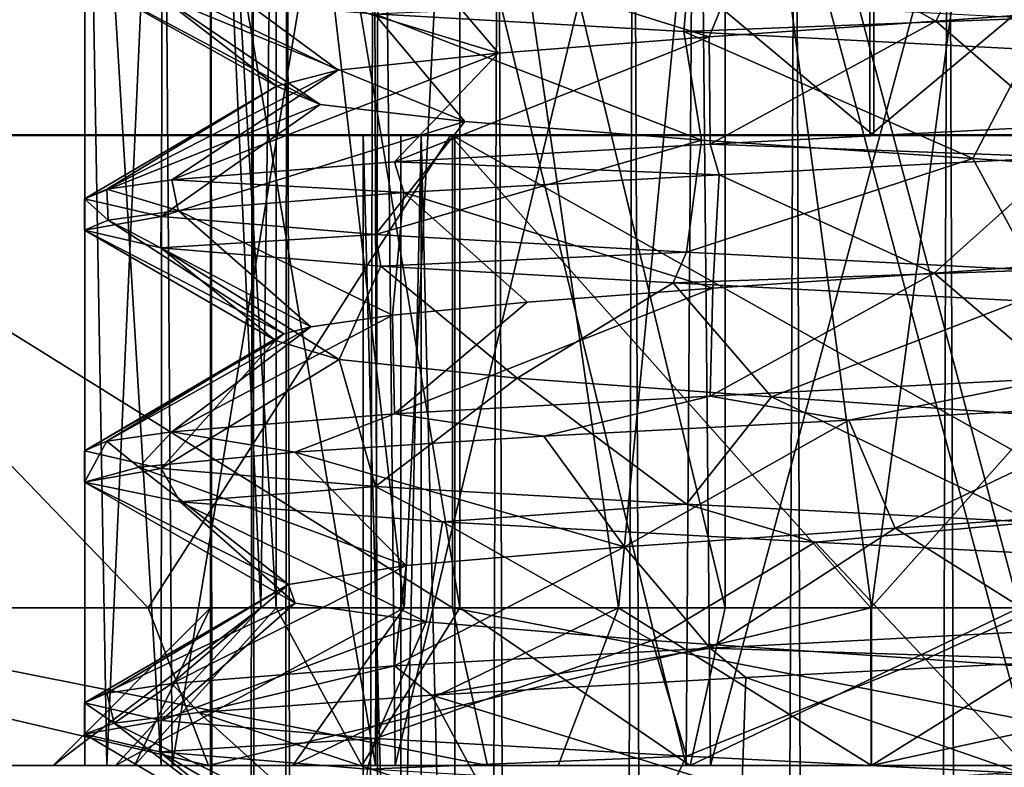
# Model space of a CAD drawing. Extents: x -30 to 30, y -30 to 134.
# Drawn here: x -3 to 0, y 128 to 131 of the extents above; entities that cross this region are included whole.
import ezdxf

# ---------------------------------------------------------------- set-up
doc = ezdxf.new("R2010")
doc.units = 0
doc.header["$MEASUREMENT"] = 0

msp = doc.modelspace()

# ---------------------------------------------------------------- linework, layer by layer
for points in [[(-0.006159, 134.5, 77.800003), (-4.78919, 130.5, 76.846146), (-0.006159, 130.5, 77.800003)], [(-0.006159, 134.5, 77.800003), (-4.78919, 134.5, 76.846146), (-4.78919, 130.5, 76.846146)], [(-4.77781, 134.5, 53.749146), (0.006159, 130.5, 52.800003), (-4.77781, 130.5, 53.749146)], [(-4.77781, 134.5, 53.749146), (0.006159, 134.5, 52.800003), (0.006159, 130.5, 52.800003)], [(4.77781, 134.5, 76.850861), (-0.006159, 130.5, 77.800003), (4.77781, 130.5, 76.850861)], [(4.77781, 134.5, 76.850861), (-0.006159, 134.5, 77.800003), (-0.006159, 130.5, 77.800003)], [(0.006159, 134.5, 52.800003), (4.78919, 130.5, 53.75386), (0.006159, 130.5, 52.800003)], [(0.006159, 134.5, 52.800003), (4.78919, 134.5, 53.75386), (4.78919, 130.5, 53.75386)], [(-2.254133, 132.5, 66.381393), (-2.257629, 128.5, 66.373688), (-2.5, 132.5, 65.298775)], [(-2.257629, 128.5, 66.373688), (-2.5, 128.5, 65.298775), (-2.5, 132.5, 65.298775)], [(-2.5, 128.5, 65.298775), (-2.42931, 128.5, 64.710503), (-2.5, 132.5, 65.298775)], [(-2.5, 132.5, 65.298775), (-2.42931, 128.5, 64.710503), (-2.250964, 132.5, 64.211891)], [(-2.42931, 128.5, 64.710503), (-2.222436, 128.5, 64.155312), (-2.250964, 132.5, 64.211891)], [(-1.576756, 128.5, 67.239929), (-2.257629, 128.5, 66.373688), (-2.254133, 132.5, 66.381393)], [(-1.564561, 132.5, 67.250229), (-1.576756, 128.5, 67.239929), (-2.254133, 132.5, 66.381393)], [(-2.250964, 132.5, 64.211891), (-2.222436, 128.5, 64.155312), (-1.554935, 132.5, 63.342037)], [(-2.222436, 128.5, 64.155312), (-1.51442, 128.5, 63.311058), (-1.554935, 132.5, 63.342037)], [(-1.966084, 7.501205, 64.564232), (-2.10032, 132.498779, 65.298813), (-1.858225, 132.49881, 64.32003)], [(-2.09968, 7.50119, 65.301216), (-1.966716, 132.498779, 66.035797), (-2.10032, 132.498779, 65.298813)], [(-1.966084, 7.501205, 64.564232), (-2.09968, 7.50119, 65.301216), (-2.10032, 132.498779, 65.298813)], [(-2.1, 129, 65.298965), (-1.891551, 129, 64.387871), (-2.1, 132.5, 65.298965)], [(-2.1, 132.5, 65.298965), (-1.891551, 129, 64.387871), (-1.891551, 132.5, 64.387871)], [(-1.892449, 132.5, 66.210274), (-1.940496, 129, 66.102646), (-2.1, 132.5, 65.298965)], [(-1.940496, 129, 66.102646), (-2.1, 129, 65.298965), (-2.1, 132.5, 65.298965)], [(-2.09968, 7.50119, 65.301216), (-1.857575, 7.501175, 66.279999), (-1.966716, 132.498779, 66.035797)], [(-1.857575, 7.501175, 66.279999), (-1.583013, 132.498764, 66.678978), (-1.966716, 132.498779, 66.035797)], [(-1.582387, 7.501221, 63.92104), (-1.966084, 7.501205, 64.564232), (-1.858225, 132.49881, 64.32003)], [(-1.485631, 129, 66.784172), (-1.940496, 129, 66.102646), (-1.892449, 132.5, 66.210274)], [(-1.310109, 132.5, 66.941154), (-1.485631, 129, 66.784172), (-1.892449, 132.5, 66.210274)], [(-1.891551, 132.5, 64.387871), (-1.308491, 129, 63.657558), (-1.308491, 132.5, 63.657558)], [(-1.891551, 129, 64.387871), (-1.308491, 129, 63.657558), (-1.891551, 132.5, 64.387871)], [(-1.582387, 7.501221, 63.92104), (-1.858225, 132.49881, 64.32003), (-1.187729, 132.498825, 63.56694)], [(-1.857575, 7.501175, 66.279999), (-1.187071, 7.501163, 67.033081), (-1.583013, 132.498764, 66.678978)], [(-1.187071, 7.501163, 67.033081), (-0.75731, 132.498749, 67.257568), (-1.583013, 132.498764, 66.678978)], [(-0.75669, 7.501236, 63.342449), (-1.582387, 7.501221, 63.92104), (-1.187729, 132.498825, 63.56694)], [(-0.589497, 128.5, 67.729309), (-1.576756, 128.5, 67.239929), (-1.564561, 132.5, 67.250229)], [(-0.5627, 132.5, 67.736229), (-0.589497, 128.5, 67.729309), (-1.564561, 132.5, 67.250229)], [(-1.554935, 132.5, 63.342037), (-1.51442, 128.5, 63.311058), (-0.550698, 132.5, 62.861031)], [(-1.51442, 128.5, 63.311058), (-0.512194, 128.5, 62.853149), (-0.550698, 132.5, 62.861031)], [(-0.804556, 129, 67.239708), (-1.485631, 129, 66.784172), (-1.310109, 132.5, 66.941154)], [(-0.468309, 132.5, 67.347076), (-0.804556, 129, 67.239708), (-1.310109, 132.5, 66.941154)], [(-1.308491, 132.5, 63.657558), (-0.466291, 129, 63.252472), (-0.466291, 132.5, 63.252472)], [(-1.308491, 129, 63.657558), (-0.466291, 129, 63.252472), (-1.308491, 132.5, 63.657558)], [(-0.75669, 7.501236, 63.342449), (-1.187729, 132.498825, 63.56694), (-0.243631, 132.49884, 63.213039)], [(-1.187071, 7.501163, 67.033081), (-0.242969, 7.50116, 67.386971), (-0.75731, 132.498749, 67.257568)], [(-0.001035, 129, 67.400002), (-0.804556, 129, 67.239708), (-0.468309, 132.5, 67.347076)], [(-0.242969, 7.50116, 67.386971), (0.242991, 132.498764, 67.38456), (-0.75731, 132.498749, 67.257568)], [(0.243609, 7.501244, 63.215446), (-0.75669, 7.501236, 63.342449), (-0.243631, 132.49884, 63.213039)], [(0.512194, 128.5, 67.746857), (-0.589497, 128.5, 67.729309), (-0.5627, 132.5, 67.736229)], [(0.550698, 132.5, 67.738976), (0.512194, 128.5, 67.746857), (-0.5627, 132.5, 67.736229)], [(-0.550698, 132.5, 62.861031), (-0.512194, 128.5, 62.853149), (0.5627, 132.5, 62.863781)], [(-0.512194, 128.5, 62.853149), (0.589497, 128.5, 62.870693), (0.5627, 132.5, 62.863781)], [(0.466291, 132.5, 67.347534), (-0.001035, 129, 67.400002), (-0.468309, 132.5, 67.347076)], [(-0.466291, 132.5, 63.252472), (0.468309, 129, 63.252934), (0.468309, 132.5, 63.252934)], [(-0.466291, 129, 63.252472), (0.468309, 129, 63.252934), (-0.466291, 132.5, 63.252472)], [(0.243609, 7.501244, 63.215446), (-0.243631, 132.49884, 63.213039), (0.75667, 132.49884, 63.340034)], [(-0.242969, 7.50116, 67.386971), (0.75733, 7.501167, 67.259964), (0.242991, 132.498764, 67.38456)], [(0.802644, 129, 67.240501), (-0.001035, 129, 67.400002), (0.466291, 132.5, 67.347534)], [(0.75733, 7.501167, 67.259964), (1.187089, 132.498779, 67.030663), (0.242991, 132.498764, 67.38456)], [(1.187711, 7.50124, 63.569332), (0.243609, 7.501244, 63.215446), (0.75667, 132.49884, 63.340034)], [(-0.366601, 131.180374, 67.772476), (0.203598, 130.862396, 67.181694), (0.384699, 131.218872, 67.768173)], [(0.384699, 131.218872, 67.768173), (0.203598, 130.862396, 67.181694), (1.033796, 130.9216, 66.884796)], [(-0.366601, 131.180374, 67.772476), (-1.488603, 131.117981, 67.307198), (-0.516602, 130.81279, 67.120399)], [(-0.366601, 131.180374, 67.772476), (-0.516602, 130.81279, 67.120399), (0.203598, 130.862396, 67.181694)], [(-1.488603, 131.117981, 67.307198), (-2.178806, 131.064392, 66.524513), (-1.185603, 130.761597, 66.778412)], [(-1.488603, 131.117981, 67.307198), (-1.185603, 130.761597, 66.778412), (-0.516602, 130.81279, 67.120399)], [(-2.385209, 131.038101, 66.047523), (-1.695107, 130.706909, 66.142426), (-2.178806, 131.064392, 66.524513)], [(-2.178806, 131.064392, 66.524513), (-1.695107, 130.706909, 66.142426), (-1.185603, 130.761597, 66.778412)], [(-2.500312, 130.99881, 65.298843), (-1.89041, 130.656616, 65.418442), (-2.385209, 131.038101, 66.047523)], [(-2.385209, 131.038101, 66.047523), (-1.89041, 130.656616, 65.418442), (-1.695107, 130.706909, 66.142426)], [(-2.500312, 130.99881, 65.298843), (-1.751914, 130.598633, 64.579956), (-1.89041, 130.656616, 65.418442)], [(-2.257918, 130.942535, 64.226563), (-1.751914, 130.598633, 64.579956), (-2.500312, 130.99881, 65.298843)], [(-2.257918, 130.942535, 64.226563), (-1.292317, 130.543945, 63.914669), (-1.751914, 130.598633, 64.579956)], [(-1.580022, 130.886154, 63.362675), (-1.292317, 130.543945, 63.914669), (-2.257918, 130.942535, 64.226563)], [(-1.580022, 130.886154, 63.362675), (-0.588624, 130.929062, 62.869278), (-0.597224, 130.829773, 62.871281)], [(-0.588624, 130.929062, 62.869278), (0.513076, 130.872574, 62.852276), (-0.597224, 130.829773, 62.871281)], [(0.203598, 130.862396, 67.181694), (0.588003, 130.528992, 67.728386), (1.033796, 130.9216, 66.884796)], [(-1.580022, 130.886154, 63.362675), (-0.540719, 130.485168, 63.483677), (-1.292317, 130.543945, 63.914669)], [(-0.597224, 130.829773, 62.871281), (-0.540719, 130.485168, 63.483677), (-1.580022, 130.886154, 63.362675)], [(-0.597224, 130.829773, 62.871281), (0.513076, 130.872574, 62.852276), (0.501876, 130.773376, 62.850376)], [(-0.516602, 130.81279, 67.120399), (-0.513697, 130.472488, 67.745392), (0.203598, 130.862396, 67.181694)], [(0.203598, 130.862396, 67.181694), (-0.513697, 130.472488, 67.745392), (0.588003, 130.528992, 67.728386)], [(-0.516602, 130.81279, 67.120399), (-1.515699, 130.415894, 67.28701), (-0.513697, 130.472488, 67.745392)], [(-1.185603, 130.761597, 66.778412), (-1.515699, 130.415894, 67.28701), (-0.516602, 130.81279, 67.120399)], [(-0.597224, 130.829773, 62.871281), (0.320981, 130.426971, 63.434174), (-0.540719, 130.485168, 63.483677)], [(0.501876, 130.773376, 62.850376), (0.320981, 130.426971, 63.434174), (-0.597224, 130.829773, 62.871281)], [(-1.185603, 130.761597, 66.778412), (-2.223303, 130.359299, 66.442429), (-1.515699, 130.415894, 67.28701)], [(-1.695107, 130.706909, 66.142426), (-2.223303, 130.359299, 66.442429), (-1.185603, 130.761597, 66.778412)], [(0.501876, 130.773376, 62.850376), (0.906182, 130.385178, 63.636269), (0.320981, 130.426971, 63.434174)], [(-1.695107, 130.706909, 66.142426), (-2.429906, 130.32901, 65.887146), (-2.223303, 130.359299, 66.442429)], [(-1.89041, 130.656616, 65.418442), (-2.429906, 130.32901, 65.887146), (-1.695107, 130.706909, 66.142426)], [(-1.89041, 130.656616, 65.418442), (-2.500309, 130.298828, 65.298859), (-2.429906, 130.32901, 65.887146)], [(-1.89041, 130.656616, 65.418442), (-1.751914, 130.598633, 64.579956), (-2.500309, 130.298828, 65.298859)], [(-1.751914, 130.598633, 64.579956), (-2.257414, 130.242249, 64.224075), (-2.500309, 130.298828, 65.298859)], [(-1.751914, 130.598633, 64.579956), (-1.292317, 130.543945, 63.914669), (-2.257414, 130.242249, 64.224075)], [(-1.292317, 130.543945, 63.914669), (-1.576118, 130.185669, 63.358189), (-2.257414, 130.242249, 64.224075)], [(-1.292317, 130.543945, 63.914669), (-0.540719, 130.485168, 63.483677), (-1.576118, 130.185669, 63.358189)], [(0.588003, 130.528992, 67.728386), (-0.513697, 130.472488, 67.745392), (0.609103, 130.430603, 67.722794)], [(-1.337982, 130.5, 71.148941), (-4.78919, 130.5, 76.846146), (-3.743211, 130.5, 69.989159)], [(-0.006159, 130.5, 77.800003), (-4.78919, 130.5, 76.846146), (-1.337982, 130.5, 71.148941)], [(0.006159, 130.5, 52.800003), (-1.332218, 130.5, 59.449745), (-4.77781, 130.5, 53.749146)], [(-1.332218, 130.5, 59.449745), (-3.738588, 130.5, 60.607159), (-4.77781, 130.5, 53.749146)], [(-4.410666, 130.502289, 70.73439), (-4.412476, 15.500069, 70.734398), (-1.617626, 15.500025, 72.110794)], [(-1.615816, 130.502243, 72.110794), (-4.410666, 130.502289, 70.73439), (-1.617626, 15.500025, 72.110794)], [(-4.410666, 130.502289, 70.73439), (-1.430956, 130.502243, 71.332458), (-3.906372, 130.502289, 70.11338)], [(-4.410666, 130.502289, 70.73439), (-1.615816, 130.502243, 72.110794), (-1.430956, 130.502243, 71.332458)], [(-4.314345, 130.502289, 59.788795), (-1.497514, 15.500025, 58.461796), (-4.316155, 15.500069, 59.788795)], [(-4.314345, 130.502289, 59.788795), (-1.495704, 130.502243, 58.461796), (-1.497514, 15.500025, 58.461796)], [(-3.821058, 130.502289, 60.418583), (-1.495704, 130.502243, 58.461796), (-4.314345, 130.502289, 59.788795)], [(-3.743211, 130.5, 69.989159), (-4.24469, 129, 69.540512), (-2.298831, 129, 70.842171)], [(-3.906372, 130.502289, 70.11338), (-1.430956, 130.502243, 71.332458), (-3.908182, 15.500061, 70.113388)], [(-3.908182, 15.500061, 70.113388), (-1.430956, 130.502243, 71.332458), (-1.432766, 15.500022, 71.332458)], [(-1.326381, 15.500022, 59.243263), (-3.821058, 130.502289, 60.418583), (-3.822868, 15.500061, 60.418587)], [(-3.821058, 130.502289, 60.418583), (-1.324571, 130.502243, 59.243263), (-1.495704, 130.502243, 58.461796)], [(-1.324571, 130.502243, 59.243263), (-3.821058, 130.502289, 60.418583), (-1.326381, 15.500022, 59.243263)], [(-1.337982, 130.5, 71.148941), (-3.743211, 130.5, 69.989159), (-2.298831, 129, 70.842171)], [(-3.738588, 130.5, 60.607159), (-1.332218, 129, 59.449745), (-3.738588, 129, 60.607159)], [(-3.738588, 130.5, 60.607159), (-1.332218, 130.5, 59.449745), (-1.332218, 129, 59.449745)], [(-1.337982, 130.5, 71.148941), (-2.298831, 129, 70.842171), (-0.002956, 129, 71.300003)], [(-1.615816, 130.502243, 72.110794), (-1.617626, 15.500025, 72.110794), (1.497514, 15.499975, 72.138206)], [(1.499324, 130.502197, 72.138206), (-1.615816, 130.502243, 72.110794), (1.497514, 15.499975, 72.138206)], [(-1.615816, 130.502243, 72.110794), (1.328191, 130.502197, 71.356743), (-1.430956, 130.502243, 71.332458)], [(-1.615816, 130.502243, 72.110794), (1.499324, 130.502197, 72.138206), (1.328191, 130.502197, 71.356743)], [(-1.495704, 130.502243, 58.461796), (1.619436, 130.502197, 58.489208), (-1.497514, 15.500025, 58.461796)], [(1.619436, 130.502197, 58.489208), (1.617626, 15.499975, 58.489212), (-1.497514, 15.500025, 58.461796)], [(-1.324571, 130.502243, 59.243263), (1.619436, 130.502197, 58.489208), (-1.495704, 130.502243, 58.461796)], [(-1.432766, 15.500022, 71.332458), (-1.430956, 130.502243, 71.332458), (1.326381, 15.499978, 71.356743)], [(-1.430956, 130.502243, 71.332458), (1.328191, 130.502197, 71.356743), (1.326381, 15.499978, 71.356743)], [(1.332218, 130.5, 71.150261), (-0.006159, 130.5, 77.800003), (-1.337982, 130.5, 71.148941)], [(1.332218, 130.5, 71.150261), (-1.337982, 130.5, 71.148941), (-0.002956, 129, 71.300003)], [(1.337982, 130.5, 59.451061), (-1.332218, 130.5, 59.449745), (0.006159, 130.5, 52.800003)], [(-1.332218, 130.5, 59.449745), (1.337982, 129, 59.451061), (-1.332218, 129, 59.449745)], [(-1.332218, 130.5, 59.449745), (1.337982, 130.5, 59.451061), (1.337982, 129, 59.451061)], [(1.434576, 130.502197, 59.267544), (-1.324571, 130.502243, 59.243263), (-1.326381, 15.500022, 59.243263)], [(1.432766, 15.499978, 59.267544), (1.434576, 130.502197, 59.267544), (-1.326381, 15.500022, 59.243263)], [(-1.324571, 130.502243, 59.243263), (1.434576, 130.502197, 59.267544), (1.619436, 130.502197, 58.489208)], [(4.77781, 130.5, 76.850861), (-0.006159, 130.5, 77.800003), (1.332218, 130.5, 71.150261)], [(1.332218, 130.5, 71.150261), (-0.002956, 129, 71.300003), (2.293368, 129, 70.844437)], [(4.78919, 130.5, 53.75386), (1.337982, 130.5, 59.451061), (0.006159, 130.5, 52.800003)], [(-0.540719, 130.485168, 63.483677), (-0.58862, 130.129089, 62.869293), (-1.576118, 130.185669, 63.358189)], [(-0.513697, 130.472488, 67.745392), (-1.515699, 130.415894, 67.28701), (-0.484497, 130.37439, 67.750999)], [(-0.540719, 130.485168, 63.483677), (0.320981, 130.426971, 63.434174), (-0.58862, 130.129089, 62.869293)], [(0.609103, 130.430603, 67.722794), (-0.513697, 130.472488, 67.745392), (-0.484497, 130.37439, 67.750999)], [(-1.515699, 130.415894, 67.28701), (-2.223303, 130.359299, 66.442429), (-1.486598, 130.318298, 67.309509)], [(-0.484497, 130.37439, 67.750999), (-1.515699, 130.415894, 67.28701), (-1.486598, 130.318298, 67.309509)], [(0.320981, 130.426971, 63.434174), (0.51308, 130.072601, 62.852291), (-0.58862, 130.129089, 62.869293)], [(-0.484497, 130.37439, 67.750999), (0.197602, 130.062515, 67.180809), (0.609103, 130.430603, 67.722794)], [(0.609103, 130.430603, 67.722794), (0.197602, 130.062515, 67.180809), (0.917701, 130.113617, 66.952911)], [(0.906182, 130.385178, 63.636269), (0.51308, 130.072601, 62.852291), (0.320981, 130.426971, 63.434174)], [(-0.484497, 130.37439, 67.750999), (-1.486598, 130.318298, 67.309509), (-0.504998, 130.014801, 67.121918)], [(-0.484497, 130.37439, 67.750999), (-0.504998, 130.014801, 67.121918), (0.197602, 130.062515, 67.180809)], [(-2.223303, 130.359299, 66.442429), (-2.429906, 130.32901, 65.887146), (-2.202703, 130.262115, 66.481033)], [(-1.486598, 130.318298, 67.309509), (-2.223303, 130.359299, 66.442429), (-2.202703, 130.262115, 66.481033)], [(-2.429906, 130.32901, 65.887146), (-2.500309, 130.298828, 65.298859), (-2.425405, 130.230713, 65.908546)], [(-2.202703, 130.262115, 66.481033), (-2.429906, 130.32901, 65.887146), (-2.425405, 130.230713, 65.908546)], [(-2.202703, 130.262115, 66.481033), (-1.522601, 129.92981, 66.421638), (-1.486598, 130.318298, 67.309509)], [(-1.486598, 130.318298, 67.309509), (-1.522601, 129.92981, 66.421638), (-1.094299, 129.970612, 66.843422)], [(-1.486598, 130.318298, 67.309509), (-1.094299, 129.970612, 66.843422), (-0.504998, 130.014801, 67.121918)], [(-2.425405, 130.230713, 65.908546), (-2.500309, 130.298828, 65.298859), (-2.500308, 130.198822, 65.298859)], [(-2.500309, 130.298828, 65.298859), (-2.257414, 130.242249, 64.224075), (-2.500308, 130.198822, 65.298859)], [(-2.425405, 130.230713, 65.908546), (-1.782303, 129.892517, 65.93885), (-2.202703, 130.262115, 66.481033)], [(-2.202703, 130.262115, 66.481033), (-1.782303, 129.892517, 65.93885), (-1.522601, 129.92981, 66.421638)], [(-2.500308, 130.198822, 65.298859), (-2.257414, 130.242249, 64.224075), (-2.258213, 130.142853, 64.22628)], [(-2.500308, 130.198822, 65.298859), (-1.867705, 129.869736, 65.612656), (-2.425405, 130.230713, 65.908546)], [(-2.425405, 130.230713, 65.908546), (-1.867705, 129.869736, 65.612656), (-1.782303, 129.892517, 65.93885)], [(-2.257414, 130.242249, 64.224075), (-1.576118, 130.185669, 63.358189), (-2.258213, 130.142853, 64.22628)], [(-2.500308, 130.198822, 65.298859), (-2.258213, 130.142853, 64.22628), (-1.894106, 129.848831, 65.298859)], [(-2.500308, 130.198822, 65.298859), (-1.894106, 129.848831, 65.298859), (-1.867705, 129.869736, 65.612656)], [(-2.258213, 130.142853, 64.22628), (-1.576118, 130.185669, 63.358189), (-1.559518, 130.085266, 63.34449)], [(-1.576118, 130.185669, 63.358189), (-0.58862, 130.129089, 62.869293), (-1.559518, 130.085266, 63.34449)], [(-2.258213, 130.142853, 64.22628), (-1.691711, 129.788757, 64.446678), (-1.894106, 129.848831, 65.298859)], [(-2.258213, 130.142853, 64.22628), (-1.559518, 130.085266, 63.34449), (-1.691711, 129.788757, 64.446678)], [(-1.559518, 130.085266, 63.34449), (-0.58862, 130.129089, 62.869293), (-0.63152, 130.032089, 62.880497)], [(-0.58862, 130.129089, 62.869293), (0.51308, 130.072601, 62.852291), (-0.63152, 130.032089, 62.880497)], [(0.197602, 130.062515, 67.180809), (0.588007, 129.729004, 67.728401), (0.917701, 130.113617, 66.952911)], [(-1.559518, 130.085266, 63.34449), (-1.126014, 129.729172, 63.775288), (-1.691711, 129.788757, 64.446678)], [(-1.559518, 130.085266, 63.34449), (-0.63152, 130.032089, 62.880497), (-1.126014, 129.729172, 63.775288)], [(-0.63152, 130.032089, 62.880497), (0.51308, 130.072601, 62.852291), (0.47258, 129.974991, 62.843594)], [(-0.504998, 130.014801, 67.121918), (-0.513693, 129.672501, 67.745407), (0.197602, 130.062515, 67.180809)], [(0.197602, 130.062515, 67.180809), (-0.513693, 129.672501, 67.745407), (0.588007, 129.729004, 67.728401)], [(-0.63152, 130.032089, 62.880497), (-0.319215, 129.669678, 63.432793), (-1.126014, 129.729172, 63.775288)], [(-0.63152, 130.032089, 62.880497), (0.47258, 129.974991, 62.843594), (-0.319215, 129.669678, 63.432793)], [(-1.094299, 129.970612, 66.843422), (-1.515695, 129.615906, 67.287025), (-0.504998, 130.014801, 67.121918)], [(-0.504998, 130.014801, 67.121918), (-1.515695, 129.615906, 67.287025), (-0.513693, 129.672501, 67.745407)], [(-1.522601, 129.92981, 66.421638), (-1.515695, 129.615906, 67.287025), (-1.094299, 129.970612, 66.843422)], [(0.47258, 129.974991, 62.843594), (0.556186, 129.610199, 63.487587), (-0.319215, 129.669678, 63.432793)], [(-1.782303, 129.892517, 65.93885), (-2.223299, 129.559326, 66.442444), (-1.522601, 129.92981, 66.421638)], [(-1.522601, 129.92981, 66.421638), (-2.223299, 129.559326, 66.442444), (-1.515695, 129.615906, 67.287025)], [(-1.867705, 129.869736, 65.612656), (-2.429902, 129.529037, 65.887161), (-1.782303, 129.892517, 65.93885)], [(-1.782303, 129.892517, 65.93885), (-2.429902, 129.529037, 65.887161), (-2.223299, 129.559326, 66.442444)], [(-1.894106, 129.848831, 65.298859), (-2.500305, 129.49884, 65.298874), (-1.867705, 129.869736, 65.612656)], [(-1.867705, 129.869736, 65.612656), (-2.500305, 129.49884, 65.298874), (-2.429902, 129.529037, 65.887161)], [(-1.894106, 129.848831, 65.298859), (-2.25741, 129.442261, 64.224091), (-2.500305, 129.49884, 65.298874)], [(-1.691711, 129.788757, 64.446678), (-2.25741, 129.442261, 64.224091), (-1.894106, 129.848831, 65.298859)], [(-1.691711, 129.788757, 64.446678), (-1.576114, 129.385681, 63.358204), (-2.25741, 129.442261, 64.224091)], [(-1.126014, 129.729172, 63.775288), (-1.576114, 129.385681, 63.358204), (-1.691711, 129.788757, 64.446678)], [(-1.126014, 129.729172, 63.775288), (-0.588616, 129.329102, 62.869312), (-1.576114, 129.385681, 63.358204)], [(-0.319215, 129.669678, 63.432793), (-0.588616, 129.329102, 62.869312), (-1.126014, 129.729172, 63.775288)], [(0.588007, 129.729004, 67.728401), (-0.513693, 129.672501, 67.745407), (-0.072792, 129.595612, 67.797508)], [(0.588007, 129.729004, 67.728401), (-0.072792, 129.595612, 67.797508), (0.900607, 129.646515, 67.630402)], [(-0.513693, 129.672501, 67.745407), (-1.515695, 129.615906, 67.287025), (-1.041993, 129.544907, 67.570915)], [(-0.072792, 129.595612, 67.797508), (-0.513693, 129.672501, 67.745407), (-1.041993, 129.544907, 67.570915)], [(-0.319215, 129.669678, 63.432793), (0.513084, 129.272614, 62.852306), (-0.588616, 129.329102, 62.869312)], [(0.556186, 129.610199, 63.487587), (0.513084, 129.272614, 62.852306), (-0.319215, 129.669678, 63.432793)], [(-0.072792, 129.595612, 67.797508), (0.074106, 129.253128, 67.191025), (0.900607, 129.646515, 67.630402)], [(0.900607, 129.646515, 67.630402), (0.074106, 129.253128, 67.191025), (0.919605, 129.312637, 66.955025)], [(-1.515695, 129.615906, 67.287025), (-2.223299, 129.559326, 66.442444), (-1.833096, 129.494415, 66.998932)], [(-1.041993, 129.544907, 67.570915), (-1.515695, 129.615906, 67.287025), (-1.833096, 129.494415, 66.998932)], [(-1.041993, 129.544907, 67.570915), (-0.785494, 129.193619, 67.021835), (-0.072792, 129.595612, 67.797508)], [(-0.072792, 129.595612, 67.797508), (-0.785494, 129.193619, 67.021835), (0.074106, 129.253128, 67.191025)], [(-2.223299, 129.559326, 66.442444), (-2.429902, 129.529037, 65.887161), (-2.3283, 129.447128, 66.208656)], [(-1.833096, 129.494415, 66.998932), (-2.223299, 129.559326, 66.442444), (-2.3283, 129.447128, 66.208656)], [(-2.429902, 129.529037, 65.887161), (-2.500305, 129.49884, 65.298874), (-2.500304, 129.398849, 65.298874)], [(-2.429902, 129.529037, 65.887161), (-2.500304, 129.398849, 65.298874), (-2.3283, 129.447128, 66.208656)], [(-1.041993, 129.544907, 67.570915), (-1.833096, 129.494415, 66.998932), (-0.785494, 129.193619, 67.021835)], [(-2.500305, 129.49884, 65.298874), (-2.25741, 129.442261, 64.224091), (-2.500304, 129.398849, 65.298874)], [(-2.3283, 129.447128, 66.208656), (-1.478797, 129.134125, 66.483749), (-1.833096, 129.494415, 66.998932)], [(-1.833096, 129.494415, 66.998932), (-1.478797, 129.134125, 66.483749), (-0.785494, 129.193619, 67.021835)], [(-2.500304, 129.398849, 65.298874), (-1.8524, 129.074646, 65.690369), (-2.3283, 129.447128, 66.208656)], [(-2.500304, 129.398849, 65.298874), (-2.25741, 129.442261, 64.224091), (-2.19681, 129.336578, 64.106598)], [(-2.3283, 129.447128, 66.208656), (-1.8524, 129.074646, 65.690369), (-1.478797, 129.134125, 66.483749)], [(-2.25741, 129.442261, 64.224091), (-1.576114, 129.385681, 63.358204), (-2.19681, 129.336578, 64.106598)], [(-2.19681, 129.336578, 64.106598), (-1.831505, 129.015167, 64.814186), (-2.500304, 129.398849, 65.298874)], [(-2.500304, 129.398849, 65.298874), (-1.831505, 129.015167, 64.814186), (-1.8524, 129.074646, 65.690369)], [(-2.19681, 129.336578, 64.106598), (-1.576114, 129.385681, 63.358204), (-1.364114, 129.272797, 63.203308)], [(-1.576114, 129.385681, 63.358204), (-0.588616, 129.329102, 62.869312), (-1.364114, 129.272797, 63.203308)], [(-1.364114, 129.272797, 63.203308), (-1.416008, 128.955673, 64.040802), (-2.19681, 129.336578, 64.106598)], [(-2.19681, 129.336578, 64.106598), (-1.416008, 128.955673, 64.040802), (-1.831505, 129.015167, 64.814186)], [(-1.364114, 129.272797, 63.203308), (-0.588616, 129.329102, 62.869312), (-0.179616, 129.208496, 62.805714)], [(-0.588616, 129.329102, 62.869312), (0.513084, 129.272614, 62.852306), (-0.179616, 129.208496, 62.805714)], [(0.074106, 129.253128, 67.191025), (0.588011, 128.929016, 67.728416), (0.919605, 129.312637, 66.955025)], [(-1.364114, 129.272797, 63.203308), (-0.697911, 128.896194, 63.538906), (-1.416008, 128.955673, 64.040802)], [(-0.179616, 129.208496, 62.805714), (-0.697911, 128.896194, 63.538906), (-1.364114, 129.272797, 63.203308)], [(-0.785494, 129.193619, 67.021835), (-0.513689, 128.872513, 67.745422), (0.074106, 129.253128, 67.191025)], [(0.074106, 129.253128, 67.191025), (-0.513689, 128.872513, 67.745422), (0.588011, 128.929016, 67.728416)], [(-0.179616, 129.208496, 62.805714), (0.513084, 129.272614, 62.852306), (0.869585, 129.15451, 62.955704)], [(-0.785494, 129.193619, 67.021835), (-1.515691, 128.815918, 67.287041), (-0.513689, 128.872513, 67.745422)], [(-1.478797, 129.134125, 66.483749), (-1.515691, 128.815918, 67.287041), (-0.785494, 129.193619, 67.021835)], [(-0.179616, 129.208496, 62.805714), (0.170289, 128.8367, 63.412006), (-0.697911, 128.896194, 63.538906)], [(0.869585, 129.15451, 62.955704), (0.170289, 128.8367, 63.412006), (-0.179616, 129.208496, 62.805714)], [(0.869585, 129.15451, 62.955704), (1.000991, 128.777206, 63.692898), (0.170289, 128.8367, 63.412006)], [(-1.8524, 129.074646, 65.690369), (-2.223295, 128.759338, 66.442459), (-1.478797, 129.134125, 66.483749)], [(-1.478797, 129.134125, 66.483749), (-2.223295, 128.759338, 66.442459), (-1.515691, 128.815918, 67.287041)], [(-1.831505, 129.015167, 64.814186), (-2.5003, 128.698853, 65.298889), (-1.8524, 129.074646, 65.690369)], [(-1.8524, 129.074646, 65.690369), (-2.5003, 128.698853, 65.298889), (-2.429898, 128.72905, 65.887177)], [(-1.8524, 129.074646, 65.690369), (-2.429898, 128.72905, 65.887177), (-2.223295, 128.759338, 66.442459)], [(-2.107303, 128.5, 70.380264), (-4.24469, 129, 69.540512), (-3.891016, 128.5, 69.187187)], [(-2.298831, 129, 70.842171), (-4.24469, 129, 69.540512), (-2.107303, 128.5, 70.380264)], [(-3.738588, 129, 60.607159), (-1.221258, 128.5, 59.937302), (-3.427081, 128.5, 60.998215)], [(-3.738588, 129, 60.607159), (-1.332218, 129, 59.449745), (-1.221258, 128.5, 59.937302)], [(-1.940496, 129, 66.102646), (-2.6, 128.5, 65.298721), (-2.1, 129, 65.298965)], [(-2.40259, 128.5, 66.293816), (-2.6, 128.5, 65.298721), (-1.940496, 129, 66.102646)], [(-2.6, 128.5, 65.298721), (-2.341944, 128.5, 64.170746), (-2.1, 129, 65.298965)], [(-1.831505, 129.015167, 64.814186), (-2.257406, 128.642273, 64.224106), (-2.5003, 128.698853, 65.298889)], [(-1.485631, 129, 66.784172), (-2.40259, 128.5, 66.293816), (-1.940496, 129, 66.102646)], [(-1.839406, 128.5, 67.137596), (-2.40259, 128.5, 66.293816), (-1.485631, 129, 66.784172)], [(-2.1, 129, 65.298965), (-2.341944, 128.5, 64.170746), (-1.891551, 129, 64.387871)], [(-2.341944, 128.5, 64.170746), (-1.620098, 128.5, 63.266403), (-1.891551, 129, 64.387871)], [(-0.002956, 129, 71.300003), (-2.298831, 129, 70.842171), (-2.107303, 128.5, 70.380264)], [(-1.416008, 128.955673, 64.040802), (-2.257406, 128.642273, 64.224106), (-1.831505, 129.015167, 64.814186)], [(-0.002956, 129, 71.300003), (-2.107303, 128.5, 70.380264), (-0.00271, 128.5, 70.800003)], [(-1.891551, 129, 64.387871), (-1.620098, 128.5, 63.266403), (-1.308491, 129, 63.657558)], [(-0.804556, 129, 67.239708), (-1.839406, 128.5, 67.137596), (-1.485631, 129, 66.784172)], [(-0.996183, 128.5, 67.701614), (-1.839406, 128.5, 67.137596), (-0.804556, 129, 67.239708)], [(-1.620098, 128.5, 63.266403), (-0.577351, 128.5, 62.764919), (-1.308491, 129, 63.657558)], [(-1.332218, 129, 59.449745), (1.226542, 128.5, 59.938507), (-1.221258, 128.5, 59.937302)], [(-1.332218, 129, 59.449745), (1.337982, 129, 59.451061), (1.226542, 128.5, 59.938507)], [(-1.308491, 129, 63.657558), (-0.577351, 128.5, 62.764919), (-0.466291, 129, 63.252472)], [(-0.001281, 128.5, 67.900002), (-0.996183, 128.5, 67.701614), (-0.804556, 129, 67.239708)], [(-0.001281, 128.5, 67.900002), (-0.804556, 129, 67.239708), (-0.001035, 129, 67.400002)], [(-0.577351, 128.5, 62.764919), (0.468309, 129, 63.252934), (-0.466291, 129, 63.252472)], [(-0.577351, 128.5, 62.764919), (0.579849, 128.5, 62.765488), (0.468309, 129, 63.252934)], [(2.293368, 129, 70.844437), (-0.002956, 129, 71.300003), (-0.00271, 128.5, 70.800003)], [(2.293368, 129, 70.844437), (-0.00271, 128.5, 70.800003), (2.102296, 128.5, 70.382339)], [(0.802644, 129, 67.240501), (-0.001281, 128.5, 67.900002), (-0.001035, 129, 67.400002)], [(0.993816, 128.5, 67.702591), (-0.001281, 128.5, 67.900002), (0.802644, 129, 67.240501)], [(-1.416008, 128.955673, 64.040802), (-1.57611, 128.585693, 63.358219), (-2.257406, 128.642273, 64.224106)], [(-0.697911, 128.896194, 63.538906), (-1.57611, 128.585693, 63.358219), (-1.416008, 128.955673, 64.040802)], [(0.588011, 128.929016, 67.728416), (-0.513689, 128.872513, 67.745422), (0.670611, 128.833527, 67.70472)], [(-0.697911, 128.896194, 63.538906), (-0.588612, 128.529114, 62.869328), (-1.57611, 128.585693, 63.358219)], [(-0.513689, 128.872513, 67.745422), (-1.515691, 128.815918, 67.287041), (-1.39869, 128.723221, 67.369537)], [(-0.513689, 128.872513, 67.745422), (-1.39869, 128.723221, 67.369537), (-0.399888, 128.778412, 67.765823)], [(0.170289, 128.8367, 63.412006), (-0.588612, 128.529114, 62.869328), (-0.697911, 128.896194, 63.538906)], [(0.670611, 128.833527, 67.70472), (-0.513689, 128.872513, 67.745422), (-0.399888, 128.778412, 67.765823)], [(-1.515691, 128.815918, 67.287041), (-2.223295, 128.759338, 66.442459), (-2.137394, 128.668137, 66.59256)], [(-1.515691, 128.815918, 67.287041), (-2.137394, 128.668137, 66.59256), (-1.39869, 128.723221, 67.369537)], [(0.170289, 128.8367, 63.412006), (0.513088, 128.472626, 62.852322), (-0.588612, 128.529114, 62.869328)], [(0.670611, 128.833527, 67.70472), (-0.399888, 128.778412, 67.765823), (0.46331, 128.479645, 67.134537)], [(0.170289, 128.8367, 63.412006), (1.000991, 128.777206, 63.692898), (0.513088, 128.472626, 62.852322)], [(-0.399888, 128.778412, 67.765823), (-1.39869, 128.723221, 67.369537), (-0.41279, 128.420135, 67.147148)], [(-0.399888, 128.778412, 67.765823), (-0.41279, 128.420135, 67.147148), (0.46331, 128.479645, 67.134537)], [(-2.223295, 128.759338, 66.442459), (-2.429898, 128.72905, 65.887177), (-2.406497, 128.633545, 65.969673)], [(-2.223295, 128.759338, 66.442459), (-2.406497, 128.633545, 65.969673), (-2.137394, 128.668137, 66.59256)], [(-2.429898, 128.72905, 65.887177), (-2.5003, 128.698853, 65.298889), (-2.406497, 128.633545, 65.969673)], [(-1.39869, 128.723221, 67.369537), (-2.137394, 128.668137, 66.59256), (-1.202291, 128.360641, 66.763359)], [(-1.39869, 128.723221, 67.369537), (-1.202291, 128.360641, 66.763359), (-0.41279, 128.420135, 67.147148)], [(-2.406497, 128.633545, 65.969673), (-2.5003, 128.698853, 65.298889), (-2.5003, 128.598862, 65.298889)], [(-2.5003, 128.698853, 65.298889), (-2.257406, 128.642273, 64.224106), (-2.5003, 128.598862, 65.298889)], [(-2.406497, 128.633545, 65.969673), (-1.731595, 128.301147, 66.064476), (-2.137394, 128.668137, 66.59256)], [(-2.137394, 128.668137, 66.59256), (-1.731595, 128.301147, 66.064476), (-1.202291, 128.360641, 66.763359)], [(-2.5003, 128.598862, 65.298889), (-2.257406, 128.642273, 64.224106), (-2.262105, 128.543182, 64.239708)], [(-2.5003, 128.598862, 65.298889), (-1.892599, 128.241669, 65.202591), (-2.406497, 128.633545, 65.969673)], [(-2.406497, 128.633545, 65.969673), (-1.892599, 128.241669, 65.202591), (-1.731595, 128.301147, 66.064476)], [(-2.257406, 128.642273, 64.224106), (-1.57611, 128.585693, 63.358219), (-2.262105, 128.543182, 64.239708)], [(-2.5003, 128.598862, 65.298889), (-2.262105, 128.543182, 64.239708), (-1.892599, 128.241669, 65.202591)], [(-2.262105, 128.543182, 64.239708), (-1.57611, 128.585693, 63.358219), (-1.601509, 128.487503, 63.379921)], [(-1.57611, 128.585693, 63.358219), (-0.588612, 128.529114, 62.869328), (-1.601509, 128.487503, 63.379921)], [(-2.262105, 128.543182, 64.239708), (-1.645003, 128.18219, 64.360512), (-1.892599, 128.241669, 65.202591)], [(-2.262105, 128.543182, 64.239708), (-1.601509, 128.487503, 63.379921), (-1.645003, 128.18219, 64.360512)], [(-1.601509, 128.487503, 63.379921), (-0.588612, 128.529114, 62.869328), (-0.635712, 128.431824, 62.882729)], [(-0.588612, 128.529114, 62.869328), (0.513088, 128.472626, 62.852322), (-0.635712, 128.431824, 62.882729)], [(-2.40259, 128.5, 66.293816), (-5.5, 128.5, 65.297295), (-2.6, 128.5, 65.298721)], [(-2.6, 128.5, 65.298721), (-5.5, 128.5, 65.297295), (-4.954123, 128.5, 62.911163)], [(-2.40259, 128.5, 66.293816), (-5.082336, 128.5, 67.402298), (-5.5, 128.5, 65.297295)], [(-2.40259, 128.5, 66.293816), (-3.891016, 128.5, 69.187187), (-5.082336, 128.5, 67.402298)], [(-2.341944, 128.5, 64.170746), (-4.954123, 128.5, 62.911163), (-1.620098, 128.5, 63.266403)], [(-1.620098, 128.5, 63.266403), (-4.954123, 128.5, 62.911163), (-3.427081, 128.5, 60.998215)], [(-2.341944, 128.5, 64.170746), (-2.6, 128.5, 65.298721), (-4.954123, 128.5, 62.911163)], [(-1.839406, 128.5, 67.137596), (-3.891016, 128.5, 69.187187), (-2.40259, 128.5, 66.293816)], [(-0.996183, 128.5, 67.701614), (-3.891016, 128.5, 69.187187), (-1.839406, 128.5, 67.137596)], [(-2.107303, 128.5, 70.380264), (-3.891016, 128.5, 69.187187), (-0.996183, 128.5, 67.701614)], [(-1.221258, 128.5, 59.937302), (-1.620098, 128.5, 63.266403), (-3.427081, 128.5, 60.998215)], [(-0.001281, 128.5, 67.900002), (-2.107303, 128.5, 70.380264), (-0.996183, 128.5, 67.701614)], [(-0.00271, 128.5, 70.800003), (-2.107303, 128.5, 70.380264), (-0.001281, 128.5, 67.900002)], [(-0.577351, 128.5, 62.764919), (-1.620098, 128.5, 63.266403), (-1.221258, 128.5, 59.937302)], [(1.226542, 128.5, 59.938507), (-0.577351, 128.5, 62.764919), (-1.221258, 128.5, 59.937302)], [(0.579849, 128.5, 62.765488), (-0.577351, 128.5, 62.764919), (1.226542, 128.5, 59.938507)], [(2.102296, 128.5, 70.382339), (-0.00271, 128.5, 70.800003), (-0.001281, 128.5, 67.900002)], [(0.993816, 128.5, 67.702591), (2.102296, 128.5, 70.382339), (-0.001281, 128.5, 67.900002)]]:
    msp.add_3dface(points)

doc.saveas('drawing.dxf')
